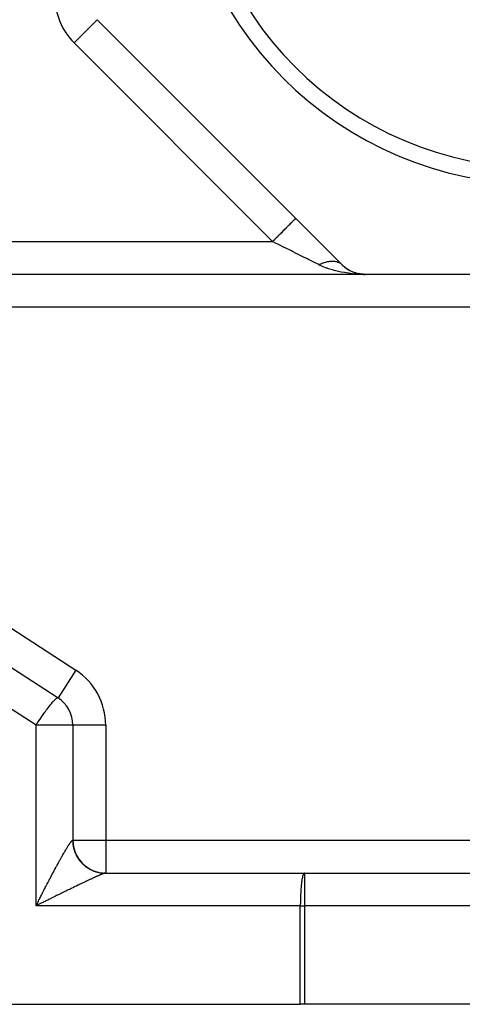
# Model space of a CAD drawing. Extents: x 24 to 929, y -518 to 196.
# Drawn here: x 580 to 607, y -233 to -173 of the extents above; entities that cross this region are included whole.
import ezdxf

# ---------------------------------------------------------------- set-up
doc = ezdxf.new("R2010")
doc.units = 0
doc.linetypes.add('DASHED', pattern=[11.05, 8.7, -2.35])
doc.layers.get('0').update_dxf_attribs({"linetype": 'CONTINUOUS'})
doc.layers.add('NEVIDI', color=4, linetype='DASHED')

msp = doc.modelspace()

# ---------------------------------------------------------------- linework, layer by layer
at = {"color": 2}
for p, q in [((600.162577, -187.724865), (585.225023, -172.787311)), ((600.136362, -187.700033), (600.162578, -187.724866)), ((600.188495, -187.750317), (600.269583, -187.825741)), ((600.29122, -187.842953), (600.269583, -187.825741)), ((601.576791, -188.310652), (577.736266, -188.310652)), ((601.576791, -188.310652), (577.736266, -188.310652)), ((600.337799, -187.880651), (600.428833, -187.949414)), ((600.454914, -187.966366), (600.428833, -187.949414)), ((600.499469, -187.995697), (600.60046, -188.056835)), ((600.624487, -188.069378), (600.60046, -188.056835)), ((600.671865, -188.094218), (600.692718, -188.10409)), ((600.71156, -188.11301), (600.78265, -188.146664)), ((600.803449, -188.155087), (600.78265, -188.146664)), ((600.853001, -188.175089), (600.973483, -188.217717)), ((600.973483, -188.217717), (600.950704, -188.211475)), ((600.990069, -188.222655), (600.973483, -188.217717)), ((600.973483, -188.217717), (601.155122, -188.266293)), ((601.041342, -188.237643), (601.16099, -188.26673)), ((601.155122, -188.266293), (601.139312, -188.263708)), ((601.161063, -188.267364), (601.155122, -188.266293)), ((601.155122, -188.266293), (601.356606, -188.298847)), ((601.364877, -188.299527), (601.167712, -188.268308)), ((601.170885, -188.269135), (601.364668, -188.299505)), ((601.234926, -188.281217), (601.372724, -188.300229)), ((601.340464, -188.297727), (601.332386, -188.297267)), ((601.348538, -188.298254), (601.340464, -188.297727)), ((601.356606, -188.298847), (601.348538, -188.298254)), ((601.364668, -188.299505), (601.356606, -188.298847)), ((601.372724, -188.300229), (601.364668, -188.299505)), ((601.378595, -188.300807), (601.372724, -188.300229)), ((601.4699, -188.310652), (601.576791, -188.310652)), ((622.701683, -188.310652), (601.576791, -188.310652)), ((579.301847, -211.829496), (582.827159, -214.123688)), ((583.736266, -215.799979), (583.736266, -222.810652)), ((583.736266, -215.799979), (583.736266, -222.810652)), ((585.650193, -224.810121), (585.701949, -224.810812)), ((585.705378, -224.810652), (585.701949, -224.810812)), ((585.705378, -224.810652), (597.860782, -224.810652)), ((597.860782, -224.810652), (634.407839, -224.810652)), ((597.860782, -224.810652), (634.407839, -224.810652)), ((579.488197, -232.810652), (597.612712, -232.810652)), ((597.860782, -232.810652), (597.612712, -232.810652)), ((634.407839, -232.810652), (597.860782, -232.810652))]:
    msp.add_line(p, q, dxfattribs=at)
for centre, radius, start, end in [((612.139237, -160.810652), 22, 180, 360), ((612.139237, -160.810652), 21, 180, 360), ((601.576791, -186.310652), 2, 225, 270), ((581.736266, -215.799979), 2, 0, 56.944843), ((585.736266, -222.810652), 2, 180, 270)]:
    msp.add_arc(centre, radius, start, end, dxfattribs=at)
at = {"layer": 'NEVIDI', "color": 7, "linetype": 'CONTINUOUS'}
for p, q in [((583.81081, -174.201525), (585.224869, -172.787465)), ((595.919937, -186.310652), (583.81081, -174.201525)), ((596.672617, -185.557971), (596.764619, -185.465968)), ((596.764619, -185.465968), (596.777635, -185.452952)), ((596.777635, -185.452952), (596.8173, -185.413287)), ((596.8173, -185.413287), (596.908336, -185.32225)), ((596.908336, -185.32225), (596.919936, -185.31065)), ((596.919936, -185.31065), (596.947696, -185.282889)), ((596.947696, -185.282889), (597.034443, -185.19614)), ((597.034443, -185.19614), (597.044364, -185.186219)), ((597.044364, -185.186219), (597.061827, -185.168756)), ((597.061827, -185.168756), (597.140626, -185.089957)), ((597.140626, -185.089957), (597.148706, -185.081876)), ((597.148706, -185.081876), (597.157712, -185.072871)), ((597.157712, -185.072871), (597.224914, -185.00567)), ((597.224914, -185.00567), (597.231101, -184.999483)), ((597.231101, -184.999483), (597.233997, -184.996587)), ((597.233997, -184.996587), (597.285957, -184.944628)), ((597.285957, -184.944628), (597.289321, -184.941265)), ((597.289321, -184.941265), (597.290066, -184.94052)), ((597.290066, -184.94052), (597.32258, -184.908008)), ((597.32258, -184.908008), (597.322894, -184.907694)), ((597.322894, -184.907694), (597.324567, -184.906021)), ((597.324567, -184.906021), (597.334151, -184.896439)), ((596.08425, -186.146331), (596.176727, -186.053855)), ((596.176727, -186.053855), (596.254436, -185.976147)), ((596.254436, -185.976147), (596.27027, -185.960313)), ((596.27027, -185.960313), (596.349748, -185.880836)), ((596.349748, -185.880836), (596.434725, -185.79586)), ((596.434725, -185.79586), (596.449885, -185.7807)), ((596.449885, -185.7807), (596.515902, -185.714684)), ((596.515902, -185.714684), (596.605799, -185.624789)), ((596.605799, -185.624789), (596.620014, -185.610574)), ((596.620014, -185.610574), (596.672617, -185.557971)), ((577.741612, -186.310652), (595.919937, -186.310652)), ((595.919932, -186.310648), (595.99966, -186.23092)), ((596.145373, -186.423367), (595.919937, -186.310652)), ((595.99966, -186.23092), (596.068058, -186.162523)), ((596.068058, -186.162523), (596.08425, -186.146331)), ((596.234744, -186.468053), (596.145373, -186.423367)), ((596.28622, -186.493791), (596.234744, -186.468053)), ((596.632559, -186.666964), (596.28622, -186.493791)), ((596.64609, -186.67373), (596.632559, -186.666964)), ((596.683341, -186.692355), (596.64609, -186.67373)), ((597.023257, -186.862312), (596.683341, -186.692355)), ((597.072849, -186.887108), (597.023257, -186.862312)), ((597.135403, -186.918385), (597.072849, -186.887108)), ((597.402742, -187.052055), (597.135403, -186.918385)), ((597.450649, -187.076008), (597.402742, -187.052055)), ((597.605584, -187.153475), (597.450649, -187.076008)), ((597.767401, -187.234384), (597.605584, -187.153475)), ((597.813103, -187.257235), (597.767401, -187.234384)), ((598.048689, -187.375027), (597.813103, -187.257235)), ((598.11353, -187.407449), (598.048689, -187.375027)), ((598.15654, -187.428955), (598.11353, -187.407449)), ((598.437506, -187.569436), (598.15654, -187.428955)), ((598.457885, -187.579625), (598.437506, -187.569436)), ((598.477553, -187.589458), (598.457885, -187.579625)), ((598.736242, -187.718803), (598.477553, -187.589458)), ((598.748364, -187.724865), (598.736242, -187.718803)), ((598.748359, -187.724864), (598.793413, -187.702876)), ((598.829139, -187.764136), (598.748364, -187.724865)), ((598.793413, -187.702876), (598.799404, -187.700034)), ((598.799404, -187.700034), (598.863215, -187.67094)), ((598.934857, -187.812336), (598.829139, -187.764136)), ((598.863215, -187.67094), (598.869196, -187.668324)), ((598.869196, -187.668324), (598.875054, -187.665781)), ((598.875054, -187.665781), (598.887563, -187.660411)), ((598.887563, -187.660411), (598.932828, -187.641683)), ((598.932828, -187.641683), (598.938785, -187.6393)), ((599.015907, -187.847035), (598.934857, -187.812336)), ((598.938785, -187.6393), (599.002075, -187.615181)), ((599.002075, -187.615181), (599.008003, -187.613035)), ((599.008003, -187.613035), (599.019593, -187.608893)), ((599.217075, -187.92556), (599.015907, -187.847035)), ((599.019593, -187.608893), (599.031965, -187.604555)), ((599.031965, -187.604555), (599.070914, -187.591452)), ((599.070914, -187.591452), (599.076812, -187.589542)), ((599.076812, -187.589542), (599.139054, -187.570591)), ((599.139054, -187.570591), (599.145066, -187.568878)), ((599.145066, -187.568878), (599.161972, -187.564175)), ((599.161972, -187.564175), (599.174085, -187.560908)), ((599.174085, -187.560908), (599.20652, -187.552588)), ((599.20652, -187.552588), (599.212469, -187.551131)), ((599.212469, -187.551131), (599.273319, -187.537455)), ((599.273319, -187.537455), (599.279008, -187.536293)), ((599.279008, -187.536293), (599.300978, -187.531998)), ((599.300978, -187.531998), (599.312766, -187.529819)), ((599.312766, -187.529819), (599.338955, -187.5253)), ((599.338955, -187.5253), (599.344558, -187.524391)), ((599.344558, -187.524391), (599.403558, -187.516091)), ((599.403558, -187.516091), (599.409051, -187.515438)), ((599.409051, -187.515438), (599.435629, -187.51258)), ((599.435629, -187.51258), (599.446997, -187.511509)), ((599.446997, -187.511509), (599.466959, -187.509855)), ((599.466959, -187.509855), (599.472347, -187.509458)), ((599.472347, -187.509458), (599.529057, -187.506602)), ((599.529057, -187.506602), (599.534319, -187.506462)), ((599.534319, -187.506462), (599.564861, -187.506085)), ((599.564861, -187.506085), (599.575709, -187.506133)), ((599.575709, -187.506133), (599.58972, -187.50634)), ((599.58972, -187.50634), (599.595019, -187.506461)), ((599.595019, -187.506461), (599.648827, -187.50907)), ((599.648827, -187.50907), (599.653996, -187.509457)), ((599.653996, -187.509457), (599.687599, -187.512578)), ((599.687599, -187.512578), (599.697845, -187.513745)), ((599.697845, -187.513745), (599.706338, -187.51479)), ((599.706338, -187.51479), (599.711316, -187.515436)), ((599.711316, -187.515436), (599.762008, -187.523475)), ((599.762008, -187.523475), (599.766857, -187.524388)), ((599.766857, -187.524388), (599.802833, -187.531996)), ((599.802833, -187.531996), (599.812384, -187.53427)), ((599.812384, -187.53427), (599.815985, -187.535156)), ((599.815985, -187.535156), (599.820512, -187.536293)), ((599.820512, -187.536293), (599.867775, -187.549718)), ((599.867775, -187.549718), (599.872274, -187.55115)), ((599.872274, -187.55115), (599.909663, -187.564175)), ((599.909663, -187.564175), (599.917725, -187.567257)), ((599.917725, -187.567257), (599.918455, -187.567541)), ((599.918455, -187.567541), (599.921983, -187.568925)), ((599.921983, -187.568925), (599.965368, -187.587616)), ((599.965368, -187.587616), (599.969496, -187.589564)), ((599.969496, -187.589564), (600.007322, -187.608896)), ((600.007322, -187.608896), (600.010861, -187.610849)), ((600.010861, -187.610849), (600.014775, -187.61304)), ((600.014775, -187.61304), (600.015287, -187.613328)), ((600.015287, -187.613328), (600.05401, -187.636864)), ((600.05401, -187.636864), (600.057718, -187.639302)), ((600.057718, -187.639302), (600.094853, -187.665695)), ((600.094853, -187.665695), (600.09497, -187.665784)), ((600.098281, -187.668325), (600.102027, -187.671239)), ((600.102027, -187.671239), (600.133087, -187.697114)), ((599.245421, -187.935821), (599.217075, -187.92556)), ((599.333073, -187.966378), (599.245421, -187.935821)), ((599.578863, -188.0433), (599.333073, -187.966378)), ((599.642248, -188.06119), (599.578863, -188.0433)), ((599.672234, -188.069391), (599.642248, -188.06119)), ((599.932217, -188.133793), (599.672234, -188.069391)), ((600.030096, -188.155085), (599.932217, -188.133793)), ((600.098445, -188.169044), (600.030096, -188.155085)), ((600.301588, -188.206295), (600.098445, -188.169044)), ((600.403244, -188.222639), (600.301588, -188.206295)), ((600.577872, -188.247283), (600.403244, -188.222639)), ((600.683733, -188.260167), (600.577872, -188.247283)), ((600.787952, -188.271374), (600.683733, -188.260167)), ((601.073498, -188.294757), (600.787952, -188.271374)), ((601.074658, -188.294831), (601.073498, -188.294757)), ((601.180378, -188.300806), (601.074658, -188.294831)), ((601.4699, -188.309937), (601.180378, -188.300806)), ((601.576791, -188.310652), (601.4699, -188.309937)), ((608.236266, -190.310652), (577.863028, -190.310652)), ((577.863028, -208.506926), (583.918051, -212.447396)), ((583.918051, -212.447396), (582.827159, -214.123688)), ((581.488197, -215.799979), (577.801, -213.400436)), ((582.553136, -214.33542), (582.616135, -214.267911)), ((582.616135, -214.267911), (582.616982, -214.267036)), ((582.616982, -214.267036), (582.677682, -214.207414)), ((582.677682, -214.207414), (582.696092, -214.190754)), ((582.696092, -214.190754), (582.71857, -214.171604)), ((582.71857, -214.171604), (582.724561, -214.166759)), ((582.724561, -214.166759), (582.759484, -214.141353)), ((582.759484, -214.141353), (582.761032, -214.140364)), ((582.761032, -214.140364), (582.789488, -214.125247)), ((582.789488, -214.125247), (582.805268, -214.120532)), ((582.805268, -214.120532), (582.811299, -214.11987)), ((582.811299, -214.11987), (582.827159, -214.123688)), ((582.112623, -214.887543), (582.162115, -214.820786)), ((582.162115, -214.820786), (582.227169, -214.734516)), ((582.227169, -214.734516), (582.291983, -214.650377)), ((582.291983, -214.650377), (582.295009, -214.646496)), ((582.295009, -214.646496), (582.39205, -214.524533)), ((582.39205, -214.524533), (582.412306, -214.49974)), ((582.412306, -214.49974), (582.433948, -214.473535)), ((582.433948, -214.473535), (582.520972, -214.371524)), ((582.520972, -214.371524), (582.538105, -214.35217)), ((582.538105, -214.35217), (582.553136, -214.33542)), ((581.620088, -215.596983), (581.713269, -215.456882)), ((581.713269, -215.456882), (581.737894, -215.420309)), ((581.737894, -215.420309), (581.882578, -215.209216)), ((581.882578, -215.209216), (581.883938, -215.207263)), ((581.883938, -215.207263), (581.885752, -215.204659)), ((581.885752, -215.204659), (582.024797, -215.008225)), ((582.024797, -215.008225), (582.057807, -214.962545)), ((582.057807, -214.962545), (582.112623, -214.887543)), ((581.488197, -215.799979), (581.543025, -215.714909)), ((581.488197, -226.810652), (581.488197, -215.799979)), ((583.736266, -215.799979), (581.488197, -215.799979)), ((581.543025, -215.714909), (581.593129, -215.638021)), ((581.593129, -215.638021), (581.620088, -215.596983)), ((585.736266, -215.799979), (583.736266, -215.799979)), ((585.736266, -215.799979), (585.736266, -222.810652)), ((583.347047, -223.319867), (583.368117, -223.285292)), ((583.368117, -223.285292), (583.381805, -223.262981)), ((583.381805, -223.262981), (583.402018, -223.230269)), ((583.402018, -223.230269), (583.415134, -223.209202)), ((583.415134, -223.209202), (583.434429, -223.178453)), ((583.434429, -223.178453), (583.446934, -223.15869)), ((583.446934, -223.15869), (583.448485, -223.156248)), ((583.448485, -223.156248), (583.465304, -223.129915)), ((583.465304, -223.129915), (583.477217, -223.111428)), ((583.477217, -223.111428), (583.494672, -223.084613)), ((583.494672, -223.084613), (583.505873, -223.067587)), ((583.505873, -223.067587), (583.522429, -223.042706)), ((583.522429, -223.042706), (583.533019, -223.026983)), ((583.533019, -223.026983), (583.548578, -223.004185)), ((583.548578, -223.004185), (583.558563, -222.98976)), ((583.558563, -222.98976), (583.572626, -222.969748)), ((583.572626, -222.969748), (583.573121, -222.96905)), ((583.573121, -222.96905), (583.582444, -222.956007)), ((583.582444, -222.956007), (583.596003, -222.937381)), ((583.596003, -222.937381), (583.604662, -222.925722)), ((583.604662, -222.925722), (583.617195, -222.909214)), ((583.617195, -222.909214), (583.62516, -222.898978)), ((583.62516, -222.898978), (583.63672, -222.88452)), ((583.63672, -222.88452), (583.644047, -222.875636)), ((583.644047, -222.875636), (583.65453, -222.863362)), ((583.65453, -222.863362), (583.661174, -222.855889)), ((583.661174, -222.855889), (583.662979, -222.853904)), ((583.662979, -222.853904), (583.670618, -222.845747)), ((583.670618, -222.845747), (583.676551, -222.839713)), ((583.676551, -222.839713), (583.684979, -222.831681)), ((583.684979, -222.831681), (583.690226, -222.827062)), ((583.690226, -222.827062), (583.697595, -222.821187)), ((583.697595, -222.821187), (583.702131, -222.818005)), ((583.702131, -222.818005), (583.708431, -222.81429)), ((583.708431, -222.81429), (583.712266, -222.812536)), ((583.712266, -222.812536), (583.717515, -222.810972)), ((583.717515, -222.810972), (583.717855, -222.810912)), ((583.717855, -222.810912), (583.720625, -222.810653)), ((583.720625, -222.810653), (583.720822, -222.810652)), ((583.720822, -222.810652), (583.736266, -222.810652)), ((583.720822, -222.810652), (583.720824, -222.812952)), ((583.720824, -222.812952), (583.7215, -222.862906)), ((583.7215, -222.862906), (583.722782, -222.899502)), ((583.722782, -222.899502), (583.725615, -222.949566)), ((583.725615, -222.949566), (583.728471, -222.986072)), ((583.728471, -222.986072), (583.733456, -223.035965)), ((583.733456, -223.035965), (583.737888, -223.072373)), ((583.736266, -222.810652), (585.736266, -222.810652)), ((583.737888, -223.072373), (583.738686, -223.078396)), ((583.738686, -223.078396), (583.745008, -223.12194)), ((583.745008, -223.12194), (583.750992, -223.15806)), ((583.750992, -223.15806), (583.760248, -223.207329)), ((583.760248, -223.207329), (583.767781, -223.243153)), ((583.767781, -223.243153), (583.779149, -223.291972)), ((585.736266, -222.810652), (585.736266, -224.810652)), ((585.736266, -222.810652), (635.736266, -222.810652)), ((583.001046, -223.916279), (583.019406, -223.883606)), ((583.019406, -223.883606), (583.046932, -223.834796)), ((583.046932, -223.834796), (583.064866, -223.803112)), ((583.064866, -223.803112), (583.091601, -223.756057)), ((583.091601, -223.756057), (583.108534, -223.726368)), ((583.108534, -223.726368), (583.109078, -223.725416)), ((583.109078, -223.725416), (583.135007, -223.680139)), ((583.135007, -223.680139), (583.152006, -223.650578)), ((583.152006, -223.650578), (583.177236, -223.606893)), ((583.177236, -223.606893), (583.19373, -223.578462)), ((583.19373, -223.578462), (583.218179, -223.536511)), ((583.218179, -223.536511), (583.234058, -223.509395)), ((583.234058, -223.509395), (583.257713, -223.469203)), ((583.257713, -223.469203), (583.273147, -223.443115)), ((583.273147, -223.443115), (583.292808, -223.410048)), ((583.292808, -223.410048), (583.295946, -223.404788)), ((583.295946, -223.404788), (583.310823, -223.379918)), ((583.310823, -223.379918), (583.332759, -223.343464)), ((583.332759, -223.343464), (583.347047, -223.319867)), ((583.779149, -223.291972), (583.788274, -223.327649)), ((583.788274, -223.327649), (583.791956, -223.34132)), ((583.791956, -223.34132), (583.801675, -223.375709)), ((583.801675, -223.375709), (583.81226, -223.41074)), ((583.81226, -223.41074), (583.827783, -223.458382)), ((583.827783, -223.458382), (583.839866, -223.492918)), ((583.839866, -223.492918), (583.857425, -223.539837)), ((583.857425, -223.539837), (583.87101, -223.57388)), ((583.87101, -223.57388), (583.879665, -223.594673)), ((583.879665, -223.594673), (583.890537, -223.619904)), ((583.890537, -223.619904), (583.905683, -223.653557)), ((583.905683, -223.653557), (583.927074, -223.69847)), ((583.927074, -223.69847), (583.943653, -223.731429)), ((583.943653, -223.731429), (583.966957, -223.775365)), ((583.966957, -223.775365), (583.984908, -223.807512)), ((583.984908, -223.807512), (584.00013, -223.833732)), ((584.00013, -223.833732), (584.010111, -223.850442)), ((584.010111, -223.850442), (584.029461, -223.881826)), ((584.029461, -223.881826), (584.056453, -223.923559)), ((582.671888, -224.515348), (582.703689, -224.456506)), ((582.703689, -224.456506), (582.724457, -224.418177)), ((582.724457, -224.418177), (582.755667, -224.360731)), ((582.755667, -224.360731), (582.776187, -224.323065)), ((582.776187, -224.323065), (582.806713, -224.267188)), ((582.806713, -224.267188), (582.826821, -224.230484)), ((582.826821, -224.230484), (582.85689, -224.175759)), ((582.85689, -224.175759), (582.876561, -224.140064)), ((582.876561, -224.140064), (582.898978, -224.099492)), ((582.898978, -224.099492), (582.906069, -224.086681)), ((582.906069, -224.086681), (582.925305, -224.051991)), ((582.925305, -224.051991), (582.954099, -224.000228)), ((582.954099, -224.000228), (582.972928, -223.96649)), ((582.972928, -223.96649), (583.001046, -223.916279)), ((584.056453, -223.923559), (584.077135, -223.954068)), ((584.077135, -223.954068), (584.105898, -223.994581)), ((584.105898, -223.994581), (584.127758, -224.024004)), ((584.127758, -224.024004), (584.151384, -224.054585)), ((584.151384, -224.054585), (584.15836, -224.063385)), ((584.15836, -224.063385), (584.181525, -224.091897)), ((584.181525, -224.091897), (584.213789, -224.129894)), ((584.213789, -224.129894), (584.238034, -224.157224)), ((584.238034, -224.157224), (584.272031, -224.193914)), ((584.272031, -224.193914), (584.297454, -224.220182)), ((584.297454, -224.220182), (584.330614, -224.253043)), ((584.330614, -224.253043), (584.332942, -224.255293)), ((584.332942, -224.255293), (584.359418, -224.280374)), ((584.359418, -224.280374), (584.396403, -224.313919)), ((584.396403, -224.313919), (584.423933, -224.33782)), ((584.423933, -224.33782), (584.462327, -224.369716)), ((584.462327, -224.369716), (584.49079, -224.392336)), ((584.49079, -224.392336), (584.530591, -224.422579)), ((584.530591, -224.422579), (584.534594, -224.425535)), ((584.534594, -224.425535), (584.560099, -224.444004)), ((584.560099, -224.444004), (584.601065, -224.472409)), ((584.601065, -224.472409), (584.63144, -224.492507)), ((582.340856, -225.137885), (582.375053, -225.072793)), ((582.375053, -225.072793), (582.397665, -225.029845)), ((582.397665, -225.029845), (582.420012, -224.987476)), ((582.420012, -224.987476), (582.431497, -224.96573)), ((582.431497, -224.96573), (582.453838, -224.923484)), ((582.453838, -224.923484), (582.487405, -224.860155)), ((582.487405, -224.860155), (582.50952, -224.818528)), ((582.50952, -224.818528), (582.542616, -224.756374)), ((582.542616, -224.756374), (582.564368, -224.715621)), ((582.564368, -224.715621), (582.597096, -224.654451)), ((582.597096, -224.654451), (582.61864, -224.614283)), ((582.61864, -224.614283), (582.650801, -224.554468)), ((582.650801, -224.554468), (582.668123, -224.522327)), ((582.668123, -224.522327), (582.671888, -224.515348)), ((584.63144, -224.492507), (584.673617, -224.519112)), ((584.673617, -224.519112), (584.704877, -224.537892)), ((584.704877, -224.537892), (584.748111, -224.5626)), ((584.748111, -224.5626), (584.759651, -224.568954)), ((584.759651, -224.568954), (584.780134, -224.579987)), ((584.780134, -224.579987), (584.824406, -224.602791)), ((584.824406, -224.602791), (584.857113, -224.618745)), ((584.857113, -224.618745), (584.902359, -224.639609)), ((584.902359, -224.639609), (584.935667, -224.654096)), ((584.935667, -224.654096), (584.981789, -224.672972)), ((584.981789, -224.672972), (585.00168, -224.680698)), ((585.00168, -224.680698), (585.015772, -224.686022)), ((585.015772, -224.686022), (585.062612, -224.702845)), ((585.052901, -225.07709), (585.026428, -225.089137)), ((585.091858, -225.059422), (585.052901, -225.07709)), ((585.062612, -224.702845), (585.097107, -224.714391)), ((585.117192, -225.047973), (585.091858, -225.059422)), ((585.097107, -224.714391), (585.144671, -224.729165)), ((585.15437, -225.031234), (585.117192, -225.047973)), ((585.144671, -224.729165), (585.179703, -224.739213)), ((585.162919, -225.027396), (585.15437, -225.031234)), ((585.17837, -225.02047), (585.162919, -225.027396)), ((585.213793, -225.004651), (585.17837, -225.02047)), ((585.179703, -224.739213), (585.227775, -224.751871)), ((585.236475, -224.994567), (585.213793, -225.004651)), ((585.227775, -224.751871), (585.256243, -224.75876)), ((585.269993, -224.979735), (585.236475, -224.994567)), ((585.256243, -224.75876), (585.263243, -224.760386)), ((585.263243, -224.760386), (585.311764, -224.770919)), ((585.291501, -224.970266), (585.269993, -224.979735)), ((585.323054, -224.956449), (585.291501, -224.970266)), ((585.311764, -224.770919), (585.347443, -224.777853)), ((585.343308, -224.947632), (585.323054, -224.956449)), ((585.372925, -224.934816), (585.343308, -224.947632)), ((585.347443, -224.777853), (585.396493, -224.786278)), ((585.389664, -224.927618), (585.372925, -224.934816)), ((585.391885, -224.926666), (585.389664, -224.927618)), ((585.419532, -224.914866), (585.391885, -224.926666)), ((585.396493, -224.786278), (585.43264, -224.791674)), ((585.43714, -224.907407), (585.419532, -224.914866)), ((585.43264, -224.791674), (585.481805, -224.79792)), ((585.462728, -224.896657), (585.43714, -224.907407)), ((585.479042, -224.889865), (585.462728, -224.896657)), ((585.502716, -224.880107), (585.479042, -224.889865)), ((585.481805, -224.79792), (585.518088, -224.801725)), ((585.517681, -224.874006), (585.502716, -224.880107)), ((585.539222, -224.865332), (585.517681, -224.874006)), ((585.518088, -224.801725), (585.519069, -224.801819)), ((585.519069, -224.801819), (585.567536, -224.805821)), ((585.55282, -224.859931), (585.539222, -224.865332)), ((585.558344, -224.857756), (585.55282, -224.859931)), ((585.572362, -224.852288), (585.558344, -224.857756)), ((585.567536, -224.805821), (585.603807, -224.80803)), ((585.584611, -224.847581), (585.572362, -224.852288)), ((585.602066, -224.841004), (585.584611, -224.847581)), ((585.612932, -224.837003), (585.602066, -224.841004)), ((585.603807, -224.80803), (585.653528, -224.809969)), ((585.628317, -224.831487), (585.612932, -224.837003)), ((585.637801, -224.828191), (585.628317, -224.831487)), ((585.651078, -224.823747), (585.637801, -224.828191)), ((585.659154, -224.821165), (585.651078, -224.823747)), ((585.653528, -224.809969), (585.689953, -224.810591)), ((585.666291, -224.818979), (585.659154, -224.821165)), ((585.676971, -224.815926), (585.670315, -224.817794)), ((585.68601, -224.813629), (585.676971, -224.815926)), ((585.689953, -224.810591), (585.705378, -224.810652)), ((585.698114, -224.811259), (585.691265, -224.812469)), ((597.739635, -225.065366), (597.721508, -225.155603)), ((597.748454, -225.027436), (597.739635, -225.065366)), ((597.768176, -224.955237), (597.748454, -225.027436)), ((597.777192, -224.927616), (597.768176, -224.955237)), ((597.798193, -224.875356), (597.777192, -224.927616)), ((597.807252, -224.857771), (597.798193, -224.875356)), ((597.829233, -224.826892), (597.807252, -224.857771)), ((597.838173, -224.818976), (597.829233, -224.826892)), ((597.860782, -224.810652), (597.838173, -224.818976)), ((597.860782, -224.810652), (597.860782, -226.810652)), ((582.04943, -225.699148), (582.084997, -225.630045)), ((582.084997, -225.630045), (582.108586, -225.584303)), ((582.108586, -225.584303), (582.1439, -225.515961)), ((582.1439, -225.515961), (582.159422, -225.485974)), ((582.159422, -225.485974), (582.167293, -225.470779)), ((582.167293, -225.470779), (582.202324, -225.403258)), ((582.202324, -225.403258), (582.225509, -225.35866)), ((582.225509, -225.35866), (582.260408, -225.291668)), ((582.260408, -225.291668), (582.283391, -225.247641)), ((582.283391, -225.247641), (582.318039, -225.181409)), ((582.318039, -225.181409), (582.340856, -225.137885)), ((583.770095, -225.682597), (583.759398, -225.687767)), ((583.831469, -225.652966), (583.770095, -225.682597)), ((583.871517, -225.633656), (583.831469, -225.652966)), ((583.931859, -225.6046), (583.871517, -225.633656)), ((583.971127, -225.585717), (583.931859, -225.6046)), ((584.030047, -225.557423), (583.971127, -225.585717)), ((584.068808, -225.538836), (584.030047, -225.557423)), ((584.126404, -225.511258), (584.068808, -225.538836)), ((584.164145, -225.493215), (584.126404, -225.511258)), ((584.174219, -225.488402), (584.164145, -225.493215)), ((584.220548, -225.466292), (584.174219, -225.488402)), ((584.257491, -225.448686), (584.220548, -225.466292)), ((584.312463, -225.422533), (584.257491, -225.448686)), ((584.348491, -225.405422), (584.312463, -225.422533)), ((584.402165, -225.379975), (584.348491, -225.405422)), ((584.437144, -225.363422), (584.402165, -225.379975)), ((584.489277, -225.338797), (584.437144, -225.363422)), ((584.523316, -225.322749), (584.489277, -225.338797)), ((584.550219, -225.310084), (584.523316, -225.322749)), ((584.57407, -225.298869), (584.550219, -225.310084)), ((584.60713, -225.283345), (584.57407, -225.298869)), ((584.656167, -225.260367), (584.60713, -225.283345)), ((584.688246, -225.245366), (584.656167, -225.260367)), ((584.735803, -225.223178), (584.688246, -225.245366)), ((584.766782, -225.208758), (584.735803, -225.223178)), ((584.812625, -225.18747), (584.766782, -225.208758)), ((584.842535, -225.173615), (584.812625, -225.18747)), ((584.881685, -225.155526), (584.842535, -225.173615)), ((584.886907, -225.153117), (584.881685, -225.155526)), ((584.91551, -225.139939), (584.886907, -225.153117)), ((584.958116, -225.120367), (584.91551, -225.139939)), ((584.985687, -225.107739), (584.958116, -225.120367)), ((585.026428, -225.089137), (584.985687, -225.107739)), ((597.667576, -225.556206), (597.655498, -225.687792)), ((597.674663, -225.488388), (597.667576, -225.556206)), ((597.688936, -225.36826), (597.674663, -225.488388)), ((597.696787, -225.310026), (597.688936, -225.36826)), ((597.713085, -225.203771), (597.696787, -225.310026)), ((597.721508, -225.155603), (597.713085, -225.203771)), ((581.727228, -226.332459), (581.751175, -226.284945)), ((581.751175, -226.284945), (581.787145, -226.213706)), ((581.787145, -226.213706), (581.810999, -226.166553)), ((581.810999, -226.166553), (581.847058, -226.095406)), ((581.847058, -226.095406), (581.870953, -226.048351)), ((581.870953, -226.048351), (581.890842, -226.009237)), ((581.890842, -226.009237), (581.906887, -225.97772)), ((581.906887, -225.97772), (581.930698, -225.931007)), ((581.930698, -225.931007), (581.9665, -225.860906)), ((581.9665, -225.860906), (581.990214, -225.814561)), ((581.990214, -225.814561), (582.025847, -225.745058)), ((582.025847, -225.745058), (582.04943, -225.699148)), ((582.55468, -226.277822), (582.508167, -226.300879)), ((582.624768, -226.243114), (582.55468, -226.277822)), ((582.670928, -226.220278), (582.624768, -226.243114)), ((582.740332, -226.185978), (582.670928, -226.220278)), ((582.786227, -226.163319), (582.740332, -226.185978)), ((582.840099, -226.136746), (582.786227, -226.163319)), ((582.855013, -226.129395), (582.840099, -226.136746)), ((582.900582, -226.106945), (582.855013, -226.129395)), ((582.969158, -226.073196), (582.900582, -226.106945)), ((583.013961, -226.051171), (582.969158, -226.073196)), ((583.081808, -226.017855), (583.013961, -226.051171)), ((583.12622, -225.996071), (583.081808, -226.017855)), ((583.193073, -225.963316), (583.12622, -225.996071)), ((583.237129, -225.941756), (583.193073, -225.963316)), ((583.303337, -225.909392), (583.237129, -225.941756)), ((583.312046, -225.905138), (583.303337, -225.909392)), ((583.34678, -225.888181), (583.312046, -225.905138)), ((583.412148, -225.856304), (583.34678, -225.888181)), ((583.455056, -225.835404), (583.412148, -225.856304)), ((583.519426, -225.80409), (583.455056, -225.835404)), ((583.561714, -225.783543), (583.519426, -225.80409)), ((583.625187, -225.75274), (583.561714, -225.783543)), ((583.666765, -225.732589), (583.625187, -225.75274)), ((583.729403, -225.702269), (583.666765, -225.732589)), ((583.759398, -225.687767), (583.729403, -225.702269)), ((597.623454, -226.228489), (597.618557, -226.379076)), ((597.62722, -226.136725), (597.623454, -226.228489)), ((597.63457, -225.989775), (597.62722, -226.136725)), ((597.639601, -225.905035), (597.63457, -225.989775)), ((597.649359, -225.764461), (597.639601, -225.905035)), ((597.655498, -225.687792), (597.649359, -225.764461)), ((581.488197, -226.810652), (581.511957, -226.762798)), ((581.559721, -226.774664), (581.488197, -226.810652)), ((597.612712, -226.810652), (581.488197, -226.810652)), ((581.511957, -226.762798), (581.547775, -226.690793)), ((581.547775, -226.690793), (581.571572, -226.643044)), ((581.607282, -226.750752), (581.559721, -226.774664)), ((581.571572, -226.643044), (581.607544, -226.571)), ((581.679007, -226.714721), (581.607282, -226.750752)), ((581.607544, -226.571), (581.619457, -226.547177)), ((581.619457, -226.547177), (581.631324, -226.523464)), ((581.631324, -226.523464), (581.667356, -226.451567)), ((581.667356, -226.451567), (581.691205, -226.404071)), ((581.726472, -226.690895), (581.679007, -226.714721)), ((581.691205, -226.404071), (581.727228, -226.332459)), ((581.798189, -226.654927), (581.726472, -226.690895)), ((581.845787, -226.631074), (581.798189, -226.654927)), ((581.851427, -226.628248), (581.845787, -226.631074)), ((581.917498, -226.595168), (581.851427, -226.628248)), ((581.964777, -226.571515), (581.917498, -226.595168)), ((582.036416, -226.535706), (581.964777, -226.571515)), ((582.083588, -226.512148), (582.036416, -226.535706)), ((582.154984, -226.476524), (582.083588, -226.512148)), ((582.20203, -226.45307), (582.154984, -226.476524)), ((582.27334, -226.417553), (582.20203, -226.45307)), ((582.320264, -226.394204), (582.27334, -226.417553)), ((582.350755, -226.379041), (582.320264, -226.394204)), ((582.390946, -226.359065), (582.350755, -226.379041)), ((582.437756, -226.335816), (582.390946, -226.359065)), ((582.508167, -226.300879), (582.437756, -226.335816)), ((597.612913, -226.730158), (597.612712, -226.810652)), ((597.612712, -226.810652), (597.860782, -226.810652)), ((597.612712, -232.810652), (597.612712, -226.810652)), ((597.613745, -226.62837), (597.612913, -226.730158)), ((597.616197, -226.476591), (597.613745, -226.62837)), ((597.618557, -226.379076), (597.616197, -226.476591)), ((634.407839, -226.810652), (597.860782, -226.810652)), ((597.860782, -226.810652), (597.860782, -232.810652))]:
    msp.add_line(p, q, dxfattribs=at)
for centre, start, end in [((586.639237, -171.373097), 180, 225), ((581.736266, -215.799979), 0, 56.944843)]:
    msp.add_arc(centre, 4, start, end, dxfattribs=at)

doc.saveas('drawing.dxf')
